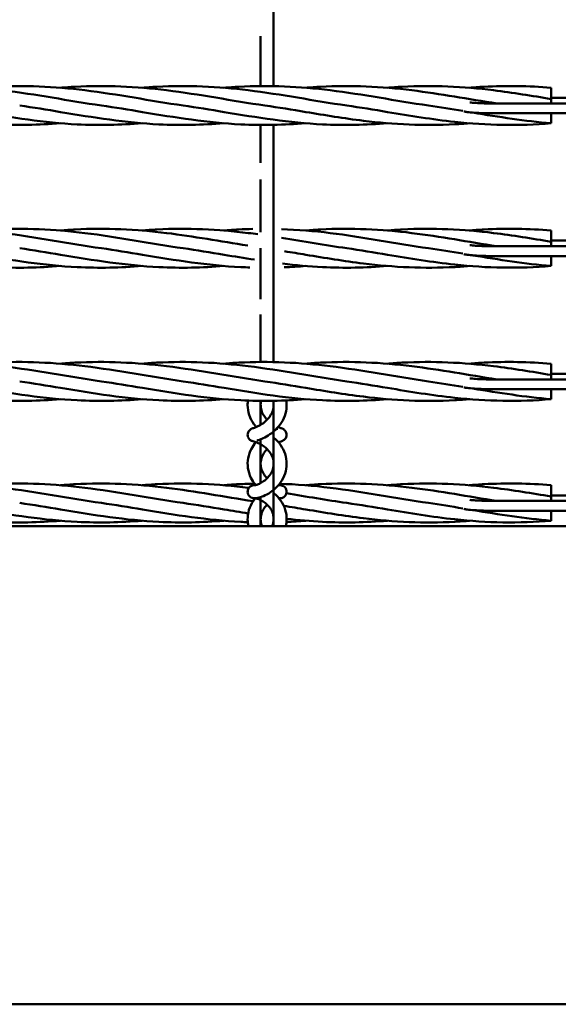
# Model space of a CAD drawing. Units: millimetres. Extents: x 1480 to 6920, y 915 to 5025.
# Drawn here: x 4975 to 5195, y 2405 to 2806 of the extents above; entities that cross this region are included whole.
import ezdxf

# ---------------------------------------------------------------- set-up
doc = ezdxf.new("R2010")
doc.units = ezdxf.units.MM
doc.header["$LTSCALE"] = 20
doc.layers.add('Visible (ISO)', color=7, linetype='Continuous', lineweight=50)

msp = doc.modelspace()

# ---------------------------------------------------------------- linework, layer by layer
at = {"layer": 'Visible (ISO)'}
for p, q in [((5078.47, 2779.36), (5078.47, 2887.91)), ((5073.17, 2799.79), (5073.17, 2779.39)), ((5191.6, 2774.73), (5191.6, 2778.7)), ((5191.6, 2774.11), (5191.6, 2774.73)), ((5191.6, 2774.57), (5207, 2774.57)), ((5191.6, 2772.29), (5191.6, 2774.11)), ((5211.47, 2772.29), (5168.06, 2772.29)), ((5211.4, 2768.29), (5168.06, 2768.29)), ((5191.6, 2764.22), (5191.6, 2768.29)), ((5073.17, 2763.53), (5073.17, 2748.04)), ((5078.47, 2666.86), (5078.47, 2763.57)), ((5073.17, 2741.36), (5073.17, 2719.79)), ((5191.6, 2716.53), (5191.6, 2720.51)), ((5211.47, 2714.09), (5168.06, 2714.09)), ((5191.6, 2715.92), (5191.6, 2716.53)), ((5191.6, 2716.37), (5207, 2716.37)), ((5191.6, 2714.09), (5191.6, 2715.92)), ((5073.17, 2713.33), (5073.17, 2692.51)), ((5211.4, 2710.09), (5168.06, 2710.09)), ((5191.6, 2706.03), (5191.6, 2710.09)), ((5073.17, 2686.26), (5073.17, 2666.89)), ((5191.6, 2662.23), (5191.6, 2666.2)), ((5191.6, 2661.61), (5191.6, 2662.23)), ((5191.6, 2662.07), (5207, 2662.07)), ((5211.47, 2659.79), (5168.06, 2659.79)), ((5191.6, 2659.79), (5191.6, 2661.61)), ((5211.4, 2655.79), (5168.06, 2655.79)), ((5191.6, 2651.72), (5191.6, 2655.79)), ((5073.17, 2651.03), (5073.17, 2641.27)), ((5078.47, 2600), (5078.47, 2651.07)), ((5073.17, 2635.39), (5073.17, 2617.52)), ((5191.6, 2612.67), (5191.6, 2616.65)), ((5073.17, 2611.79), (5073.17, 2600)), ((5211.47, 2610.23), (5168.06, 2610.23)), ((5191.6, 2612.06), (5191.6, 2612.67)), ((5191.6, 2612.51), (5207, 2612.51)), ((5191.6, 2610.23), (5191.6, 2612.06)), ((5211.4, 2606.23), (5168.06, 2606.23)), ((5191.6, 2602.17), (5191.6, 2606.23)), ((2970, 2600), (5410, 2600)), ((2970, 2405), (5410, 2405))]:
    msp.add_line(p, q, dxfattribs=at)
for points, knots in [([(4924.88, 2778.69), (4926.89, 2778.86), (4928.9, 2779.01), (4943.3, 2779.8), (4955.75, 2779.2), (4981.5, 2776.03), (4994.92, 2773.39), (5008.27, 2771.46)], [3.367232, 3.367232, 3.367232, 3.367232, 3.978329, 3.978329, 7.747849, 7.747849, 11.808338, 11.808338, 11.808338, 11.808338]), ([(4958.21, 2778.69), (4960.22, 2778.86), (4962.23, 2779.01), (4976.64, 2779.8), (4989.09, 2779.2), (5014.83, 2776.03), (5028.25, 2773.39), (5041.6, 2771.46)], [3.367232, 3.367232, 3.367232, 3.367232, 3.978329, 3.978329, 7.747849, 7.747849, 11.808338, 11.808338, 11.808338, 11.808338]), ([(4991.54, 2778.69), (4993.56, 2778.86), (4995.57, 2779.01), (5009.97, 2779.8), (5022.42, 2779.2), (5048.17, 2776.03), (5061.58, 2773.39), (5074.94, 2771.46)], [3.367232, 3.367232, 3.367232, 3.367232, 3.978329, 3.978329, 7.747849, 7.747849, 11.808338, 11.808338, 11.808338, 11.808338]), ([(5024.88, 2778.69), (5026.89, 2778.86), (5028.9, 2779.01), (5043.3, 2779.8), (5055.75, 2779.2), (5081.5, 2776.03), (5094.92, 2773.39), (5108.27, 2771.46)], [3.367232, 3.367232, 3.367232, 3.367232, 3.978329, 3.978329, 7.747849, 7.747849, 11.808338, 11.808338, 11.808338, 11.808338]), ([(5058.21, 2778.69), (5060.22, 2778.86), (5062.23, 2779.01), (5076.64, 2779.8), (5089.09, 2779.2), (5114.83, 2776.03), (5128.25, 2773.39), (5141.6, 2771.46)], [3.367232, 3.367232, 3.367232, 3.367232, 3.978329, 3.978329, 7.747849, 7.747849, 11.808338, 11.808338, 11.808338, 11.808338]), ([(5091.54, 2778.69), (5093.56, 2778.86), (5095.57, 2779.01), (5109.97, 2779.8), (5122.42, 2779.2), (5146.35, 2776.25), (5157.93, 2774.09), (5169.47, 2772.29)], [3.367232, 3.367232, 3.367232, 3.367232, 3.978329, 3.978329, 7.747849, 7.747849, 11.254947, 11.254947, 11.254947, 11.254947]), ([(5124.88, 2778.69), (5126.89, 2778.86), (5128.9, 2779.01), (5143.3, 2779.8), (5155.75, 2779.2), (5175.96, 2776.71), (5183.79, 2775.41), (5191.6, 2774.11)], [3.367232, 3.367232, 3.367232, 3.367232, 3.978329, 3.978329, 7.747849, 7.747849, 10.124195, 10.124195, 10.124195, 10.124195]), ([(5158.21, 2778.69), (5160.22, 2778.86), (5162.23, 2779.01), (5173.36, 2779.62), (5182.49, 2779.46), (5191.6, 2778.7)], [3.367232, 3.367232, 3.367232, 3.367232, 3.978329, 3.978329, 6.749702, 6.749702, 6.749702, 6.749702]), ([(5168.06, 2772.29), (5166.76, 2772.29), (5165.47, 2772.3), (5163.02, 2772.38), (5161.86, 2772.43), (5159.91, 2772.56), (5159.09, 2772.63), (5158.41, 2772.71)], [3.1415927, 3.1415927, 3.1415927, 3.1415927, 3.4569574, 3.4569574, 3.7710767, 3.7710767, 4.0529467, 4.0529467, 4.0529467, 4.0529467]), ([(4991.55, 2764.24), (4982.71, 2763.52), (4973.87, 2763.32), (4951.71, 2764.45), (4938.29, 2766.59), (4924.94, 2768.81)], [5.066955, 5.066955, 5.066955, 5.066955, 7.747849, 7.747849, 11.808338, 11.808338, 11.808338, 11.808338]), ([(5024.88, 2764.24), (5016.05, 2763.52), (5007.21, 2763.32), (4985.04, 2764.45), (4971.62, 2766.59), (4958.27, 2768.81)], [5.066955, 5.066955, 5.066955, 5.066955, 7.747849, 7.747849, 11.808338, 11.808338, 11.808338, 11.808338]), ([(5058.21, 2764.24), (5049.38, 2763.52), (5040.54, 2763.32), (5018.37, 2764.45), (5004.95, 2766.59), (4991.6, 2768.81)], [5.066955, 5.066955, 5.066955, 5.066955, 7.747849, 7.747849, 11.808338, 11.808338, 11.808338, 11.808338]), ([(5091.55, 2764.24), (5082.71, 2763.52), (5073.87, 2763.32), (5051.71, 2764.45), (5038.29, 2766.59), (5024.94, 2768.81)], [5.066955, 5.066955, 5.066955, 5.066955, 7.747849, 7.747849, 11.808338, 11.808338, 11.808338, 11.808338]), ([(5124.93, 2764.24), (5116.08, 2763.52), (5107.22, 2763.32), (5085.04, 2764.45), (5071.62, 2766.59), (5058.27, 2768.81)], [5.062142, 5.062142, 5.062142, 5.062142, 7.747849, 7.747849, 11.808338, 11.808338, 11.808338, 11.808338]), ([(5158.29, 2764.23), (5156.29, 2764.06), (5154.29, 2763.92), (5139.9, 2763.13), (5127.45, 2763.72), (5107.24, 2766.22), (5099.42, 2767.51), (5091.6, 2768.81)], [3.371371, 3.371371, 3.371371, 3.371371, 3.978329, 3.978329, 7.747849, 7.747849, 10.124195, 10.124195, 10.124195, 10.124195]), ([(5191.6, 2764.22), (5178.52, 2763.13), (5165.38, 2763.38), (5143.18, 2765.79), (5134.05, 2767.3), (5124.94, 2768.81)], [0, 0, 0, 0, 3.978329, 3.978329, 6.749702, 6.749702, 6.749702, 6.749702]), ([(5168.06, 2768.29), (5166.69, 2768.29), (5165.31, 2768.31), (5162.7, 2768.39), (5161.46, 2768.45), (5159.21, 2768.6), (5158.22, 2768.7), (5156.89, 2768.88), (5156.45, 2768.95), (5156.06, 2769.04)], [3.141593, 3.141593, 3.141593, 3.141593, 3.466226, 3.466226, 3.79221, 3.79221, 4.124747, 4.124747, 4.322257, 4.322257, 4.322257, 4.322257]), ([(4924.88, 2720.5), (4926.89, 2720.67), (4928.9, 2720.81), (4943.3, 2721.6), (4955.75, 2721.01), (4981.5, 2717.83), (4994.92, 2715.19), (5008.27, 2713.27)], [3.367232, 3.367232, 3.367232, 3.367232, 3.978329, 3.978329, 7.747849, 7.747849, 11.808338, 11.808338, 11.808338, 11.808338]), ([(4958.21, 2720.5), (4960.22, 2720.67), (4962.23, 2720.81), (4976.64, 2721.6), (4989.09, 2721.01), (5014.83, 2717.83), (5028.25, 2715.19), (5041.6, 2713.27)], [3.367232, 3.367232, 3.367232, 3.367232, 3.978329, 3.978329, 7.747849, 7.747849, 11.808338, 11.808338, 11.808338, 11.808338]), ([(4991.54, 2720.5), (4993.56, 2720.67), (4995.57, 2720.81), (5009.97, 2721.6), (5022.42, 2721.01), (5045.81, 2718.12), (5056.86, 2716.09), (5067.88, 2714.34)], [3.367232, 3.367232, 3.367232, 3.367232, 3.978329, 3.978329, 7.747849, 7.747849, 11.0932, 11.0932, 11.0932, 11.0932]), ([(5024.88, 2720.5), (5026.89, 2720.67), (5028.9, 2720.81), (5043.3, 2721.6), (5055.75, 2721.01), (5069.44, 2719.32), (5070.74, 2719.15), (5072.03, 2718.97)], [3.367232, 3.367232, 3.367232, 3.367232, 3.978329, 3.978329, 7.747849, 7.747849, 8.141754, 8.141754, 8.141754, 8.141754]), ([(5058.21, 2720.5), (5060.22, 2720.67), (5062.23, 2720.81), (5066.14, 2721.03), (5068.04, 2721.1), (5069.94, 2721.15)], [3.367232, 3.367232, 3.367232, 3.367232, 3.978329, 3.978329, 4.555639, 4.555639, 4.555639, 4.555639]), ([(5081.66, 2721.07), (5088.27, 2720.84), (5094.88, 2720.29), (5114.83, 2717.83), (5128.25, 2715.19), (5141.6, 2713.27)], [5.741544, 5.741544, 5.741544, 5.741544, 7.747849, 7.747849, 11.808338, 11.808338, 11.808338, 11.808338]), ([(5091.54, 2720.5), (5093.56, 2720.67), (5095.57, 2720.81), (5109.97, 2721.6), (5122.42, 2721.01), (5146.35, 2718.06), (5157.93, 2715.89), (5169.47, 2714.09)], [3.367232, 3.367232, 3.367232, 3.367232, 3.978329, 3.978329, 7.747849, 7.747849, 11.254947, 11.254947, 11.254947, 11.254947]), ([(5124.88, 2720.5), (5126.89, 2720.67), (5128.9, 2720.81), (5143.3, 2721.6), (5155.75, 2721.01), (5175.96, 2718.52), (5183.79, 2717.22), (5191.6, 2715.92)], [3.367232, 3.367232, 3.367232, 3.367232, 3.978329, 3.978329, 7.747849, 7.747849, 10.124195, 10.124195, 10.124195, 10.124195]), ([(5158.21, 2720.5), (5160.22, 2720.67), (5162.23, 2720.81), (5173.36, 2721.42), (5182.49, 2721.27), (5191.6, 2720.51)], [3.367232, 3.367232, 3.367232, 3.367232, 3.978329, 3.978329, 6.749702, 6.749702, 6.749702, 6.749702]), ([(5168.06, 2714.09), (5166.76, 2714.09), (5165.47, 2714.11), (5163.02, 2714.18), (5161.86, 2714.24), (5159.91, 2714.37), (5159.09, 2714.44), (5158.41, 2714.52)], [3.1415927, 3.1415927, 3.1415927, 3.1415927, 3.4569574, 3.4569574, 3.7710767, 3.7710767, 4.0529467, 4.0529467, 4.0529467, 4.0529467]), ([(4991.55, 2706.04), (4982.71, 2705.32), (4973.87, 2705.12), (4951.71, 2706.25), (4938.29, 2708.39), (4924.94, 2710.62)], [5.066955, 5.066955, 5.066955, 5.066955, 7.747849, 7.747849, 11.808338, 11.808338, 11.808338, 11.808338]), ([(5024.88, 2706.04), (5016.05, 2705.32), (5007.21, 2705.12), (4985.04, 2706.25), (4971.62, 2708.39), (4958.27, 2710.62)], [5.066955, 5.066955, 5.066955, 5.066955, 7.747849, 7.747849, 11.808338, 11.808338, 11.808338, 11.808338]), ([(5058.21, 2706.04), (5049.38, 2705.32), (5040.54, 2705.12), (5018.37, 2706.25), (5004.95, 2708.39), (4991.6, 2710.62)], [5.066955, 5.066955, 5.066955, 5.066955, 7.747849, 7.747849, 11.808338, 11.808338, 11.808338, 11.808338]), ([(5068.83, 2705.42), (5067.57, 2705.46), (5066.31, 2705.51), (5051.71, 2706.25), (5038.29, 2708.39), (5024.94, 2710.62)], [7.365831, 7.365831, 7.365831, 7.365831, 7.747849, 7.747849, 11.808338, 11.808338, 11.808338, 11.808338]), ([(5158.29, 2706.03), (5156.29, 2705.87), (5154.29, 2705.72), (5139.9, 2704.93), (5127.45, 2705.53), (5107.24, 2708.02), (5099.42, 2709.32), (5091.6, 2710.62)], [3.371371, 3.371371, 3.371371, 3.371371, 3.978329, 3.978329, 7.747849, 7.747849, 10.124195, 10.124195, 10.124195, 10.124195]), ([(5191.6, 2706.03), (5178.52, 2704.94), (5165.38, 2705.18), (5143.18, 2707.59), (5134.05, 2709.1), (5124.94, 2710.62)], [0, 0, 0, 0, 3.978329, 3.978329, 6.749702, 6.749702, 6.749702, 6.749702]), ([(5168.06, 2710.09), (5166.69, 2710.09), (5165.31, 2710.11), (5162.7, 2710.19), (5161.46, 2710.25), (5159.21, 2710.41), (5158.22, 2710.5), (5156.89, 2710.69), (5156.45, 2710.76), (5156.06, 2710.84)], [3.141593, 3.141593, 3.141593, 3.141593, 3.466226, 3.466226, 3.79221, 3.79221, 4.124747, 4.124747, 4.322257, 4.322257, 4.322257, 4.322257]), ([(5124.93, 2706.04), (5116.08, 2705.32), (5107.22, 2705.12), (5092.94, 2705.85), (5087.48, 2706.37), (5082.02, 2707.04)], [5.062142, 5.062142, 5.062142, 5.062142, 7.747849, 7.747849, 9.404725, 9.404725, 9.404725, 9.404725]), ([(4924.88, 2666.19), (4926.89, 2666.36), (4928.9, 2666.51), (4943.3, 2667.3), (4955.75, 2666.7), (4981.5, 2663.53), (4994.92, 2660.89), (5008.27, 2658.96)], [3.367232, 3.367232, 3.367232, 3.367232, 3.978329, 3.978329, 7.747849, 7.747849, 11.808338, 11.808338, 11.808338, 11.808338]), ([(4958.21, 2666.19), (4960.22, 2666.36), (4962.23, 2666.51), (4976.64, 2667.3), (4989.09, 2666.7), (5014.83, 2663.53), (5028.25, 2660.89), (5041.6, 2658.96)], [3.367232, 3.367232, 3.367232, 3.367232, 3.978329, 3.978329, 7.747849, 7.747849, 11.808338, 11.808338, 11.808338, 11.808338]), ([(4991.54, 2666.19), (4993.56, 2666.36), (4995.57, 2666.51), (5009.97, 2667.3), (5022.42, 2666.7), (5048.17, 2663.53), (5061.58, 2660.89), (5074.94, 2658.96)], [3.367232, 3.367232, 3.367232, 3.367232, 3.978329, 3.978329, 7.747849, 7.747849, 11.808338, 11.808338, 11.808338, 11.808338]), ([(5024.88, 2666.19), (5026.89, 2666.36), (5028.9, 2666.51), (5043.3, 2667.3), (5055.75, 2666.7), (5081.5, 2663.53), (5094.92, 2660.89), (5108.27, 2658.96)], [3.367232, 3.367232, 3.367232, 3.367232, 3.978329, 3.978329, 7.747849, 7.747849, 11.808338, 11.808338, 11.808338, 11.808338]), ([(5058.21, 2666.19), (5060.22, 2666.36), (5062.23, 2666.51), (5076.64, 2667.3), (5089.09, 2666.7), (5114.83, 2663.53), (5128.25, 2660.89), (5141.6, 2658.96)], [3.367232, 3.367232, 3.367232, 3.367232, 3.978329, 3.978329, 7.747849, 7.747849, 11.808338, 11.808338, 11.808338, 11.808338]), ([(5091.54, 2666.19), (5093.56, 2666.36), (5095.57, 2666.51), (5109.97, 2667.3), (5122.42, 2666.7), (5146.35, 2663.75), (5157.93, 2661.59), (5169.47, 2659.79)], [3.367232, 3.367232, 3.367232, 3.367232, 3.978329, 3.978329, 7.747849, 7.747849, 11.254947, 11.254947, 11.254947, 11.254947]), ([(5124.88, 2666.19), (5126.89, 2666.36), (5128.9, 2666.51), (5143.3, 2667.3), (5155.75, 2666.7), (5175.96, 2664.21), (5183.79, 2662.91), (5191.6, 2661.61)], [3.367232, 3.367232, 3.367232, 3.367232, 3.978329, 3.978329, 7.747849, 7.747849, 10.124195, 10.124195, 10.124195, 10.124195]), ([(5158.21, 2666.19), (5160.22, 2666.36), (5162.23, 2666.51), (5173.36, 2667.12), (5182.49, 2666.96), (5191.6, 2666.2)], [3.367232, 3.367232, 3.367232, 3.367232, 3.978329, 3.978329, 6.749702, 6.749702, 6.749702, 6.749702]), ([(5168.06, 2659.79), (5166.76, 2659.79), (5165.47, 2659.8), (5163.02, 2659.88), (5161.86, 2659.93), (5159.91, 2660.06), (5159.09, 2660.13), (5158.41, 2660.21)], [3.1415927, 3.1415927, 3.1415927, 3.1415927, 3.4569574, 3.4569574, 3.7710767, 3.7710767, 4.0529467, 4.0529467, 4.0529467, 4.0529467]), ([(4991.55, 2651.74), (4982.71, 2651.02), (4973.87, 2650.82), (4951.71, 2651.95), (4938.29, 2654.09), (4924.94, 2656.31)], [5.066955, 5.066955, 5.066955, 5.066955, 7.747849, 7.747849, 11.808338, 11.808338, 11.808338, 11.808338]), ([(5024.88, 2651.74), (5016.05, 2651.02), (5007.21, 2650.82), (4985.04, 2651.95), (4971.62, 2654.09), (4958.27, 2656.31)], [5.066955, 5.066955, 5.066955, 5.066955, 7.747849, 7.747849, 11.808338, 11.808338, 11.808338, 11.808338]), ([(5058.21, 2651.74), (5049.38, 2651.02), (5040.54, 2650.82), (5018.37, 2651.95), (5004.95, 2654.09), (4991.6, 2656.31)], [5.066955, 5.066955, 5.066955, 5.066955, 7.747849, 7.747849, 11.808338, 11.808338, 11.808338, 11.808338]), ([(5091.55, 2651.74), (5082.71, 2651.02), (5073.87, 2650.82), (5051.71, 2651.95), (5038.29, 2654.09), (5024.94, 2656.31)], [5.066955, 5.066955, 5.066955, 5.066955, 7.747849, 7.747849, 11.808338, 11.808338, 11.808338, 11.808338]), ([(5124.93, 2651.74), (5116.08, 2651.02), (5107.22, 2650.82), (5085.04, 2651.95), (5071.62, 2654.09), (5058.27, 2656.31)], [5.062142, 5.062142, 5.062142, 5.062142, 7.747849, 7.747849, 11.808338, 11.808338, 11.808338, 11.808338]), ([(5158.29, 2651.73), (5156.29, 2651.56), (5154.29, 2651.42), (5139.9, 2650.63), (5127.45, 2651.22), (5107.24, 2653.72), (5099.42, 2655.01), (5091.6, 2656.31)], [3.371371, 3.371371, 3.371371, 3.371371, 3.978329, 3.978329, 7.747849, 7.747849, 10.124195, 10.124195, 10.124195, 10.124195]), ([(5191.6, 2651.72), (5178.52, 2650.63), (5165.38, 2650.88), (5143.18, 2653.29), (5134.05, 2654.8), (5124.94, 2656.31)], [0, 0, 0, 0, 3.978329, 3.978329, 6.749702, 6.749702, 6.749702, 6.749702]), ([(5168.06, 2655.79), (5166.69, 2655.79), (5165.31, 2655.81), (5162.7, 2655.89), (5161.46, 2655.95), (5159.21, 2656.1), (5158.22, 2656.2), (5156.89, 2656.38), (5156.45, 2656.45), (5156.06, 2656.54)], [3.141593, 3.141593, 3.141593, 3.141593, 3.466226, 3.466226, 3.79221, 3.79221, 4.124747, 4.124747, 4.322257, 4.322257, 4.322257, 4.322257]), ([(5078.26, 2651.06), (5078.4, 2650.5), (5078.47, 2649.92), (5078.48, 2648.56), (5078.35, 2647.78), (5077.86, 2646.29), (5077.52, 2645.58), (5076.66, 2644.27), (5076.15, 2643.66), (5075.04, 2642.58), (5074.44, 2642.1), (5073.22, 2641.28), (5072.62, 2640.94), (5071.5, 2640.41), (5071, 2640.22), (5070.35, 2640), (5070.15, 2639.94), (5069.81, 2639.82), (5069.71, 2639.79), (5069.48, 2639.68), (5069.4, 2639.65), (5069.2, 2639.54), (5069.05, 2639.45), (5068.68, 2639.14), (5068.48, 2638.95), (5068.12, 2638.38), (5067.98, 2638.06), (5067.86, 2637.39), (5067.86, 2637.08), (5067.95, 2636.5), (5068.05, 2636.24), (5068.28, 2635.77), (5068.42, 2635.58), (5068.73, 2635.23), (5068.88, 2635.11), (5069.16, 2634.92), (5069.28, 2634.85), (5069.5, 2634.74), (5069.58, 2634.71), (5069.79, 2634.63), (5069.88, 2634.6), (5070.25, 2634.48), (5070.47, 2634.43), (5071.29, 2634.18), (5072, 2633.93), (5073.41, 2633.21), (5074.07, 2632.81), (5075.3, 2631.87), (5075.89, 2631.33), (5076.9, 2630.14), (5077.33, 2629.5), (5078, 2628.14), (5078.24, 2627.42), (5078.5, 2625.93), (5078.51, 2625.15), (5078.28, 2623.6), (5078.05, 2622.84), (5077.37, 2621.42), (5076.94, 2620.76), (5075.95, 2619.57), (5075.4, 2619.04), (5074.24, 2618.14), (5073.64, 2617.76), (5072.51, 2617.18), (5071.99, 2616.97), (5071.15, 2616.71), (5070.83, 2616.65), (5070.62, 2616.62), (5070.59, 2616.62), (5070.59, 2616.62)], [8.5260952, 8.5260952, 8.5260952, 8.5260952, 8.52938137, 8.52938137, 8.53381585, 8.53381585, 8.53799718, 8.53799718, 8.54200721, 8.54200721, 8.54606548, 8.54606548, 8.55027638, 8.55027638, 8.55475341, 8.55475341, 8.55775021, 8.55775021, 8.55895879, 8.55895879, 8.5594054, 8.5594054, 8.5599823, 8.5599823, 8.56041213, 8.56041213, 8.56072054, 8.56072054, 8.56095013, 8.56095013, 8.56117564, 8.56117564, 8.5614457, 8.5614457, 8.5618063, 8.5618063, 8.5622499, 8.5622499, 8.56280425, 8.56280425, 8.56375392, 8.56375392, 8.56715127, 8.56715127, 8.57305232, 8.57305232, 8.57746632, 8.57746632, 8.58165732, 8.58165732, 8.58573974, 8.58573974, 8.58988521, 8.58988521, 8.5942478, 8.5942478, 8.59859404, 8.59859404, 8.6027089, 8.6027089, 8.60675964, 8.60675964, 8.61087369, 8.61087369, 8.61507207, 8.61507207, 8.61927726, 8.61927726, 8.6207836, 8.6207836, 8.6207836, 8.6207836]), ([(5071.37, 2640.37), (5071.04, 2640.76), (5070.72, 2641.17), (5069.63, 2642.71), (5068.97, 2643.96), (5068.1, 2646.59), (5067.87, 2647.96), (5067.87, 2649.94), (5067.92, 2650.54), (5068.01, 2651.14)], [4.02603703, 4.02603703, 4.02603703, 4.02603703, 4.02781652, 4.02781652, 4.03246921, 4.03246921, 4.03696405, 4.03696405, 4.03894316, 4.03894316, 4.03894316, 4.03894316]), ([(5083.62, 2651.24), (5083.64, 2651.11), (5083.66, 2650.98), (5083.84, 2649.53), (5083.79, 2648.17), (5083.26, 2645.53), (5082.79, 2644.26), (5081.51, 2641.88), (5080.69, 2640.79), (5078.9, 2638.88), (5077.91, 2638.07), (5076.01, 2636.75), (5075.08, 2636.24), (5073.49, 2635.49), (5072.81, 2635.24), (5072.11, 2635), (5071.94, 2634.94), (5071.73, 2634.88), (5071.66, 2634.85), (5071.63, 2634.84), (5071.62, 2634.84), (5071.62, 2634.84)], [8.52732316, 8.52732316, 8.52732316, 8.52732316, 8.52773829, 8.52773829, 8.53213667, 8.53213667, 8.53656693, 8.53656693, 8.54116544, 8.54116544, 8.54584138, 8.54584138, 8.55044362, 8.55044362, 8.55482929, 8.55482929, 8.55658984, 8.55658984, 8.5578135, 8.5578135, 8.55819795, 8.55819795, 8.55819795, 8.55819795]), ([(5075.82, 2643.35), (5075.54, 2643.64), (5075.28, 2643.95), (5074.56, 2644.88), (5074.15, 2645.53), (5073.54, 2646.91), (5073.34, 2647.63), (5073.13, 2649.11), (5073.15, 2649.88), (5073.32, 2650.77), (5073.35, 2650.9), (5073.38, 2651.03)], [4.02491396, 4.02491396, 4.02491396, 4.02491396, 4.02699857, 4.02699857, 4.03100712, 4.03100712, 4.03509485, 4.03509485, 4.03945711, 4.03945711, 4.04021451, 4.04021451, 4.04021451, 4.04021451]), ([(5079.39, 2639.42), (5079.59, 2639.48), (5079.76, 2639.53), (5079.99, 2639.6), (5080.06, 2639.62), (5080.11, 2639.63), (5080.12, 2639.64), (5080.12, 2639.64)], [10.282595663, 10.282595663, 10.282595663, 10.282595663, 10.284315385, 10.284315385, 10.285584358, 10.285584358, 10.286049203, 10.286049203, 10.286049203, 10.286049203]), ([(5080.42, 2634.19), (5080.86, 2634.34), (5081.19, 2634.43), (5081.66, 2634.56), (5081.78, 2634.59), (5082.16, 2634.75), (5082.23, 2634.78), (5082.44, 2634.89), (5082.59, 2634.98), (5082.98, 2635.3), (5083.19, 2635.5), (5083.54, 2636.1), (5083.68, 2636.42), (5083.78, 2637.08), (5083.78, 2637.38), (5083.69, 2637.95), (5083.59, 2638.21), (5083.36, 2638.67), (5083.22, 2638.86), (5082.93, 2639.19), (5082.78, 2639.3), (5082.52, 2639.5), (5082.41, 2639.56), (5082.2, 2639.67), (5082.12, 2639.71), (5081.91, 2639.8), (5081.82, 2639.83), (5081.32, 2640), (5080.96, 2640.1), (5080.36, 2640.34), (5080.32, 2640.35), (5080.28, 2640.37)], [3.99762051, 3.99762051, 3.99762051, 3.99762051, 4.00191414, 4.00191414, 4.00382479, 4.00382479, 4.00418357, 4.00418357, 4.0047144, 4.0047144, 4.00513143, 4.00513143, 4.00542109, 4.00542109, 4.00564654, 4.00564654, 4.00587569, 4.00587569, 4.00615671, 4.00615671, 4.00653229, 4.00653229, 4.00698609, 4.00698609, 4.00757265, 4.00757265, 4.00865098, 4.00865098, 4.01376131, 4.01376131, 4.01414308, 4.01414308, 4.01414308, 4.01414308]), ([(5071.03, 2616.89), (5070.33, 2617.74), (5069.71, 2618.69), (5068.62, 2620.95), (5068.19, 2622.29), (5067.81, 2625), (5067.84, 2626.38), (5068.32, 2629.03), (5068.78, 2630.31), (5069.91, 2632.47), (5070.54, 2633.37), (5071.23, 2634.19)], [10.2470323, 10.2470323, 10.2470323, 10.2470323, 10.25082045, 10.25082045, 10.25536937, 10.25536937, 10.2597834, 10.2597834, 10.26420609, 10.26420609, 10.26792639, 10.26792639, 10.26792639, 10.26792639]), ([(5078.47, 2636.1), (5078.51, 2636.06), (5078.55, 2636.03), (5079.56, 2635.18), (5080.48, 2634.2), (5082.06, 2631.97), (5082.71, 2630.72), (5083.56, 2628.08), (5083.78, 2626.71), (5083.76, 2623.99), (5083.53, 2622.64), (5082.68, 2620.08), (5082.05, 2618.87), (5080.52, 2616.68), (5079.61, 2615.7), (5077.7, 2614.06), (5076.7, 2613.4), (5074.8, 2612.38), (5073.9, 2612.02), (5072.36, 2611.54), (5071.71, 2611.41), (5071.04, 2611.34), (5070.89, 2611.33), (5070.62, 2611.32), (5070.51, 2611.32), (5070.26, 2611.34), (5070.2, 2611.35), (5070.03, 2611.38), (5069.92, 2611.39), (5069.56, 2611.51), (5069.37, 2611.56), (5068.91, 2611.87), (5068.78, 2611.97), (5068.54, 2612.22), (5068.44, 2612.34), (5068.17, 2612.73), (5068.02, 2613.04), (5067.87, 2613.69), (5067.86, 2614), (5067.92, 2614.57), (5068, 2614.83), (5068.21, 2615.3), (5068.34, 2615.51), (5068.65, 2615.88), (5068.81, 2616.01), (5069.16, 2616.27), (5069.31, 2616.35), (5069.61, 2616.48), (5069.72, 2616.51), (5069.92, 2616.57), (5069.99, 2616.59), (5070.14, 2616.61), (5070.21, 2616.62), (5070.39, 2616.64), (5070.49, 2616.65), (5070.66, 2616.65), (5070.74, 2616.65), (5070.82, 2616.65)], [8.57835956, 8.57835956, 8.57835956, 8.57835956, 8.57855833, 8.57855833, 8.58324047, 8.58324047, 8.58788366, 8.58788366, 8.59236332, 8.59236332, 8.59675737, 8.59675737, 8.60124131, 8.60124131, 8.60585681, 8.60585681, 8.61050784, 8.61050784, 8.61512959, 8.61512959, 8.61977884, 8.61977884, 8.62131398, 8.62131398, 8.62247393, 8.62247393, 8.62280968, 8.62280968, 8.62316497, 8.62316497, 8.6234149, 8.6234149, 8.62349388, 8.62349388, 8.62354846, 8.62354846, 8.62363154, 8.62363154, 8.62369283, 8.62369283, 8.62375293, 8.62375293, 8.62382422, 8.62382422, 8.623924, 8.623924, 8.62408397, 8.62408397, 8.62431949, 8.62431949, 8.6245938, 8.6245938, 8.62499255, 8.62499255, 8.62587558, 8.62587558, 8.62664366, 8.62664366, 8.62664366, 8.62664366]), ([(5075.82, 2619.48), (5075.64, 2619.66), (5075.46, 2619.85), (5074.8, 2620.63), (5074.36, 2621.27), (5073.68, 2622.63), (5073.44, 2623.35), (5073.16, 2624.84), (5073.13, 2625.61), (5073.33, 2627.15), (5073.56, 2627.91), (5074.22, 2629.34), (5074.64, 2630), (5075.36, 2630.86), (5075.59, 2631.11), (5075.82, 2631.35)], [3.96202735, 3.96202735, 3.96202735, 3.96202735, 3.96340353, 3.96340353, 3.96745577, 3.96745577, 3.97155873, 3.97155873, 3.97587542, 3.97587542, 3.98026152, 3.98026152, 3.98442305, 3.98442305, 3.98621414, 3.98621414, 3.98621414, 3.98621414]), ([(4924.88, 2616.64), (4926.89, 2616.81), (4928.9, 2616.95), (4943.3, 2617.74), (4955.75, 2617.15), (4981.5, 2613.97), (4994.92, 2611.33), (5008.27, 2609.41)], [3.367232, 3.367232, 3.367232, 3.367232, 3.978329, 3.978329, 7.747849, 7.747849, 11.808338, 11.808338, 11.808338, 11.808338]), ([(4958.21, 2616.64), (4960.22, 2616.81), (4962.23, 2616.95), (4976.64, 2617.74), (4989.09, 2617.15), (5014.83, 2613.97), (5028.25, 2611.33), (5041.6, 2609.41)], [3.367232, 3.367232, 3.367232, 3.367232, 3.978329, 3.978329, 7.747849, 7.747849, 11.808338, 11.808338, 11.808338, 11.808338]), ([(4991.54, 2616.64), (4993.56, 2616.81), (4995.57, 2616.95), (5009.97, 2617.74), (5022.42, 2617.15), (5046.56, 2614.17), (5058.35, 2611.95), (5070.1, 2610.13)], [3.367232, 3.367232, 3.367232, 3.367232, 3.978329, 3.978329, 7.747849, 7.747849, 11.31885, 11.31885, 11.31885, 11.31885]), ([(5024.88, 2616.64), (5026.89, 2616.81), (5028.9, 2616.95), (5043.3, 2617.74), (5055.75, 2617.15), (5068.23, 2615.61), (5068.32, 2615.6), (5068.41, 2615.59)], [3.367232, 3.367232, 3.367232, 3.367232, 3.978329, 3.978329, 7.747849, 7.747849, 7.774493, 7.774493, 7.774493, 7.774493]), ([(5091.54, 2616.64), (5093.56, 2616.81), (5095.57, 2616.95), (5109.97, 2617.74), (5122.42, 2617.15), (5146.35, 2614.2), (5157.93, 2612.03), (5169.47, 2610.23)], [3.367232, 3.367232, 3.367232, 3.367232, 3.978329, 3.978329, 7.747849, 7.747849, 11.254947, 11.254947, 11.254947, 11.254947]), ([(5124.88, 2616.64), (5126.89, 2616.81), (5128.9, 2616.95), (5143.3, 2617.74), (5155.75, 2617.15), (5175.96, 2614.65), (5183.79, 2613.36), (5191.6, 2612.06)], [3.367232, 3.367232, 3.367232, 3.367232, 3.978329, 3.978329, 7.747849, 7.747849, 10.124195, 10.124195, 10.124195, 10.124195]), ([(5158.21, 2616.64), (5160.22, 2616.81), (5162.23, 2616.95), (5173.36, 2617.56), (5182.49, 2617.4), (5191.6, 2616.65)], [3.367232, 3.367232, 3.367232, 3.367232, 3.978329, 3.978329, 6.749702, 6.749702, 6.749702, 6.749702]), ([(5058.21, 2616.64), (5060.22, 2616.81), (5062.23, 2616.95), (5066.4, 2617.18), (5068.55, 2617.26), (5070.71, 2617.3)], [3.367232, 3.367232, 3.367232, 3.367232, 3.978329, 3.978329, 4.633138, 4.633138, 4.633138, 4.633138]), ([(5080.4, 2616.63), (5080.4, 2616.63), (5080.4, 2616.63), (5080.72, 2616.66), (5080.94, 2616.67), (5081.37, 2616.63), (5081.47, 2616.63), (5081.75, 2616.56), (5081.86, 2616.54), (5082.21, 2616.41), (5082.41, 2616.34), (5082.87, 2615.98), (5082.99, 2615.88), (5083.21, 2615.62), (5083.31, 2615.49), (5083.55, 2615.09), (5083.68, 2614.77), (5083.78, 2614.12), (5083.78, 2613.81), (5083.69, 2613.25), (5083.59, 2613), (5083.36, 2612.53), (5083.21, 2612.34), (5082.89, 2611.99), (5082.72, 2611.86), (5082.36, 2611.62), (5082.21, 2611.56), (5081.91, 2611.44), (5081.8, 2611.42), (5081.6, 2611.37), (5081.53, 2611.36), (5081.38, 2611.34), (5081.31, 2611.33), (5081.12, 2611.32), (5081.03, 2611.32), (5080.86, 2611.32), (5080.8, 2611.33), (5080.73, 2611.33)], [10.221542741, 10.221542741, 10.221542741, 10.221542741, 10.221549091, 10.221549091, 10.22432528, 10.22432528, 10.225057425, 10.225057425, 10.225398038, 10.225398038, 10.225646447, 10.225646447, 10.225721714, 10.225721714, 10.2257742, 10.2257742, 10.225855095, 10.225855095, 10.22591598, 10.22591598, 10.225976352, 10.225976352, 10.226048608, 10.226048608, 10.22615058, 10.22615058, 10.226314717, 10.226314717, 10.226552556, 10.226552556, 10.226829762, 10.226829762, 10.22723946, 10.22723946, 10.228172312, 10.228172312, 10.22884427, 10.22884427, 10.22884427, 10.22884427]), ([(5080.89, 2617.24), (5087.76, 2617.02), (5094.63, 2616.46), (5114.83, 2613.97), (5128.25, 2611.33), (5141.6, 2609.41)], [5.66385, 5.66385, 5.66385, 5.66385, 7.747849, 7.747849, 11.808338, 11.808338, 11.808338, 11.808338]), ([(5068.2, 2600), (5068.01, 2600.84), (5067.9, 2601.71), (5067.84, 2603.92), (5068.03, 2605.28), (5068.81, 2607.86), (5069.4, 2609.08), (5070.4, 2610.58), (5070.69, 2610.96), (5070.99, 2611.32)], [10.19131308, 10.19131308, 10.19131308, 10.19131308, 10.19413863, 10.19413863, 10.19853776, 10.19853776, 10.20299736, 10.20299736, 10.20463215, 10.20463215, 10.20463215, 10.20463215]), ([(5070.92, 2611.33), (5071.1, 2611.31), (5071.38, 2611.25), (5072.16, 2611.03), (5072.7, 2610.84), (5073.85, 2610.27), (5074.46, 2609.89), (5075.63, 2608.97), (5076.18, 2608.44), (5077.13, 2607.24), (5077.53, 2606.59), (5078.14, 2605.2), (5078.34, 2604.46), (5078.51, 2602.93), (5078.48, 2602.14), (5078.22, 2600.9), (5078.08, 2600.44), (5077.9, 2600)], [8.62908341, 8.62908341, 8.62908341, 8.62908341, 8.63248556, 8.63248556, 8.63676145, 8.63676145, 8.64102153, 8.64102153, 8.64519138, 8.64519138, 8.64931682, 8.64931682, 8.65353832, 8.65353832, 8.65792566, 8.65792566, 8.66054173, 8.66054173, 8.66054173, 8.66054173]), ([(5078.47, 2613.48), (5078.56, 2613.41), (5078.64, 2613.34), (5079.69, 2612.46), (5080.62, 2611.47), (5082.16, 2609.24), (5082.79, 2607.98), (5083.6, 2605.35), (5083.8, 2603.97), (5083.75, 2601.73), (5083.64, 2600.85), (5083.44, 2600)], [8.64125519, 8.64125519, 8.64125519, 8.64125519, 8.6416567, 8.6416567, 8.64632271, 8.64632271, 8.65092418, 8.65092418, 8.65538641, 8.65538641, 8.6582428, 8.6582428, 8.6582428, 8.6582428]), ([(5080.66, 2611.32), (5080.81, 2611.34), (5080.91, 2611.35), (5080.94, 2611.35), (5080.95, 2611.35), (5080.95, 2611.35)], [3.936886885, 3.936886885, 3.936886885, 3.936886885, 3.939415427, 3.939415427, 3.939798467, 3.939798467, 3.939798467, 3.939798467]), ([(5168.06, 2610.23), (5166.76, 2610.23), (5165.47, 2610.25), (5163.02, 2610.32), (5161.86, 2610.37), (5159.91, 2610.5), (5159.09, 2610.58), (5158.41, 2610.66)], [3.1415927, 3.1415927, 3.1415927, 3.1415927, 3.4569574, 3.4569574, 3.7710767, 3.7710767, 4.0529467, 4.0529467, 4.0529467, 4.0529467]), ([(4991.55, 2602.18), (4982.71, 2601.46), (4973.87, 2601.26), (4951.71, 2602.39), (4938.29, 2604.53), (4924.94, 2606.76)], [5.066955, 5.066955, 5.066955, 5.066955, 7.747849, 7.747849, 11.808338, 11.808338, 11.808338, 11.808338]), ([(5024.88, 2602.18), (5016.05, 2601.46), (5007.21, 2601.26), (4985.04, 2602.39), (4971.62, 2604.53), (4958.27, 2606.76)], [5.066955, 5.066955, 5.066955, 5.066955, 7.747849, 7.747849, 11.808338, 11.808338, 11.808338, 11.808338]), ([(5058.21, 2602.18), (5049.38, 2601.46), (5040.54, 2601.26), (5018.37, 2602.39), (5004.95, 2604.53), (4991.6, 2606.76)], [5.066955, 5.066955, 5.066955, 5.066955, 7.747849, 7.747849, 11.808338, 11.808338, 11.808338, 11.808338]), ([(5067.94, 2601.59), (5066.98, 2601.62), (5066.02, 2601.66), (5051.71, 2602.39), (5038.29, 2604.53), (5024.94, 2606.76)], [7.455756, 7.455756, 7.455756, 7.455756, 7.747849, 7.747849, 11.808338, 11.808338, 11.808338, 11.808338]), ([(5073.75, 2600), (5073.48, 2600.66), (5073.3, 2601.34), (5073.13, 2602.8), (5073.17, 2603.59), (5073.48, 2605.12), (5073.76, 2605.87), (5074.5, 2607.24), (5074.97, 2607.86), (5075.6, 2608.53), (5075.71, 2608.65), (5075.82, 2608.76)], [3.90582872, 3.90582872, 3.90582872, 3.90582872, 3.9096922, 3.9096922, 3.91405618, 3.91405618, 3.91840745, 3.91840745, 3.92257994, 3.92257994, 3.92344569, 3.92344569, 3.92344569, 3.92344569]), ([(5158.29, 2602.17), (5156.29, 2602), (5154.29, 2601.86), (5139.9, 2601.07), (5127.45, 2601.67), (5107.24, 2604.16), (5099.42, 2605.46), (5091.6, 2606.76)], [3.371371, 3.371371, 3.371371, 3.371371, 3.978329, 3.978329, 7.747849, 7.747849, 10.124195, 10.124195, 10.124195, 10.124195]), ([(5191.6, 2602.17), (5178.52, 2601.08), (5165.38, 2601.32), (5143.18, 2603.73), (5134.05, 2605.24), (5124.94, 2606.76)], [0, 0, 0, 0, 3.978329, 3.978329, 6.749702, 6.749702, 6.749702, 6.749702]), ([(5168.06, 2606.23), (5166.69, 2606.23), (5165.31, 2606.25), (5162.7, 2606.33), (5161.46, 2606.39), (5159.21, 2606.55), (5158.22, 2606.64), (5156.89, 2606.82), (5156.45, 2606.9), (5156.06, 2606.98)], [3.141593, 3.141593, 3.141593, 3.141593, 3.466226, 3.466226, 3.79221, 3.79221, 4.124747, 4.124747, 4.322257, 4.322257, 4.322257, 4.322257]), ([(5124.93, 2602.18), (5116.08, 2601.46), (5107.22, 2601.26), (5093.52, 2601.96), (5088.65, 2602.4), (5083.77, 2602.97)], [5.062142, 5.062142, 5.062142, 5.062142, 7.747849, 7.747849, 9.227691, 9.227691, 9.227691, 9.227691])]:
    msp.add_open_spline(points, degree=3, knots=knots, dxfattribs=at)
for points in [[(4991.6, 2768.81), (4986.05, 2769.74), (4980.49, 2770.66), (4974.94, 2771.46)], [(5024.94, 2768.81), (5019.38, 2769.74), (5013.82, 2770.66), (5008.27, 2771.46)], [(5058.27, 2768.81), (5052.71, 2769.74), (5047.16, 2770.66), (5041.6, 2771.46)], [(5091.6, 2768.81), (5086.05, 2769.74), (5080.49, 2770.66), (5074.94, 2771.46)], [(5124.94, 2768.81), (5119.38, 2769.74), (5113.82, 2770.66), (5108.27, 2771.46)], [(5155.62, 2769.25), (5150.95, 2770.03), (5146.27, 2770.79), (5141.6, 2771.46)], [(5191.6, 2764.22), (5180.99, 2765.11), (5170.35, 2766.81), (5159.74, 2768.57)], [(5081.71, 2717.53), (5090.57, 2716.13), (5099.43, 2714.54), (5108.27, 2713.27)], [(4991.6, 2710.62), (4986.05, 2711.54), (4980.49, 2712.47), (4974.94, 2713.27)], [(5024.94, 2710.62), (5019.38, 2711.54), (5013.82, 2712.47), (5008.27, 2713.27)], [(5058.27, 2710.62), (5052.71, 2711.54), (5047.16, 2712.47), (5041.6, 2713.27)], [(5070.66, 2708.62), (5066.53, 2709.25), (5062.4, 2709.93), (5058.27, 2710.62)], [(5091.6, 2710.62), (5088.72, 2711.1), (5085.84, 2711.58), (5082.96, 2712.04)], [(5124.94, 2710.62), (5119.38, 2711.54), (5113.82, 2712.47), (5108.27, 2713.27)], [(5155.62, 2711.06), (5150.95, 2711.83), (5146.27, 2712.59), (5141.6, 2713.27)], [(5191.6, 2706.03), (5180.99, 2706.91), (5170.35, 2708.61), (5159.74, 2710.37)], [(5091.55, 2706.04), (5088.63, 2705.8), (5085.7, 2705.62), (5082.78, 2705.5)], [(4991.6, 2656.31), (4986.05, 2657.24), (4980.49, 2658.16), (4974.94, 2658.96)], [(5024.94, 2656.31), (5019.38, 2657.24), (5013.82, 2658.16), (5008.27, 2658.96)], [(5058.27, 2656.31), (5052.71, 2657.24), (5047.16, 2658.16), (5041.6, 2658.96)], [(5091.6, 2656.31), (5086.05, 2657.24), (5080.49, 2658.16), (5074.94, 2658.96)], [(5124.94, 2656.31), (5119.38, 2657.24), (5113.82, 2658.16), (5108.27, 2658.96)], [(5155.62, 2656.75), (5150.95, 2657.53), (5146.27, 2658.29), (5141.6, 2658.96)], [(5191.6, 2651.72), (5180.99, 2652.61), (5170.35, 2654.31), (5159.74, 2656.07)], [(5080.82, 2616.65), (5080.73, 2616.67), (5080.61, 2616.69), (5080.48, 2616.73)], [(5083.7, 2613.35), (5091.89, 2612.03), (5100.09, 2610.59), (5108.27, 2609.41)], [(4991.6, 2606.76), (4986.05, 2607.68), (4980.49, 2608.61), (4974.94, 2609.41)], [(5024.94, 2606.76), (5019.38, 2607.68), (5013.82, 2608.61), (5008.27, 2609.41)], [(5058.27, 2606.76), (5052.71, 2607.68), (5047.16, 2608.61), (5041.6, 2609.41)], [(5068.08, 2605.16), (5064.81, 2605.67), (5061.54, 2606.21), (5058.27, 2606.76)], [(5091.6, 2606.76), (5088.6, 2607.26), (5085.6, 2607.76), (5082.59, 2608.24)], [(5124.94, 2606.76), (5119.38, 2607.68), (5113.82, 2608.61), (5108.27, 2609.41)], [(5155.62, 2607.2), (5150.95, 2607.97), (5146.27, 2608.73), (5141.6, 2609.41)], [(5191.6, 2602.17), (5180.99, 2603.05), (5170.35, 2604.75), (5159.74, 2606.51)], [(5091.55, 2602.18), (5088.94, 2601.97), (5086.33, 2601.8), (5083.72, 2601.68)]]:
    msp.add_open_spline(points, degree=3, dxfattribs=at)

doc.saveas('drawing.dxf')
